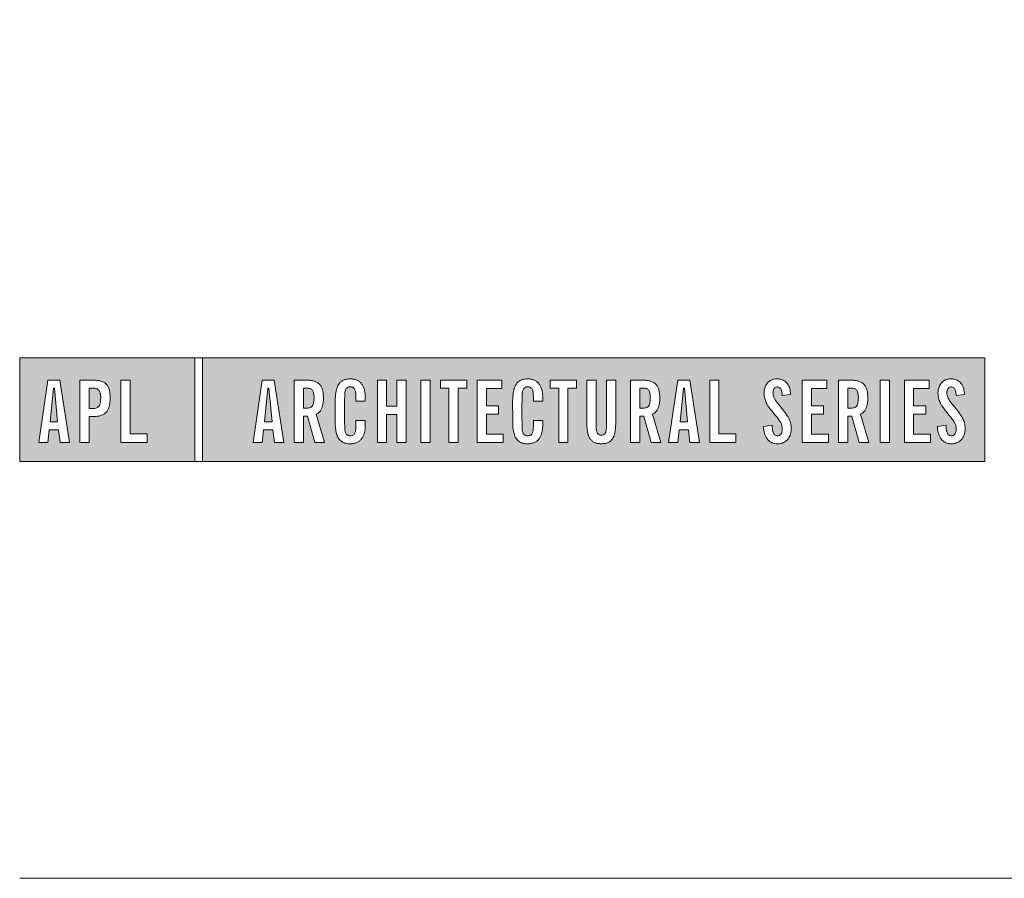
# Model space of a CAD drawing. Units: millimetres. Extents: x 0 to 1863, y -1004 to 568.
# Drawn here: x 1136 to 1193, y 518 to 568 of the extents above; entities that cross this region are included whole.
import ezdxf

# ---------------------------------------------------------------- set-up
doc = ezdxf.new("R2010")
doc.units = ezdxf.units.MM
doc.header["$MEASUREMENT"] = 0
doc.layers.add('APL Joinery', color=2, linetype='Continuous')

# ---------------------------------------------------------------- blocks, each defined once
blk = doc.blocks.new('*U47')
at = {"layer": 'APL Joinery', "lineweight": 5}
h = blk.add_hatch(color=8, dxfattribs=at)
h.paths.add_polyline_path([(-67.713, 33.039), (-81.312, 33.039), (-81.312, 24.995), (-67.713, 24.995)])
h.paths.add_polyline_path([(-72.741, 27.135), (-71.427, 27.135), (-71.427, 26.465), (-73.458, 26.465), (-73.458, 31.312), (-72.741, 31.312)], flags=16)
edge = h.paths.add_edge_path(flags=16)
edge.add_spline(control_points=[(-75.757, 31.312), (-75.691, 31.311), (-75.466, 31.308), (-75.146, 31.279), (-74.826, 31.174), (-74.612, 31.033), (-74.456, 30.835), (-74.358, 30.581), (-74.304, 30.288), (-74.299, 29.996), (-74.294, 29.651), (-74.34, 29.322), (-74.453, 29.014), (-74.597, 28.81), (-74.786, 28.654), (-75.023, 28.55), (-75.258, 28.502), (-75.459, 28.486), (-75.567, 28.483), (-75.616, 28.482)], knot_values=[0, 0, 0, 0, 0.102229, 0.351915, 0.495549, 0.623169, 0.743638, 0.881795, 1.04279, 1.206099, 1.33577, 1.578805, 1.718842, 1.843348, 1.962222, 2.096137, 2.241684, 2.332774, 2.409882, 2.409882, 2.409882, 2.409882], degree=3, periodic=0)
edge.add_line((-75.616, 28.482), (-75.931, 28.482))
edge.add_line((-75.931, 28.482), (-75.931, 26.465))
edge.add_line((-75.931, 26.465), (-76.649, 26.465))
edge.add_line((-76.649, 26.465), (-76.649, 31.312))
edge.add_line((-76.649, 31.312), (-75.757, 31.312))
edge = h.paths.add_edge_path(flags=0)
edge.add_spline(control_points=[(-75.663, 30.695), (-75.634, 30.695), (-75.577, 30.694), (-75.477, 30.683), (-75.364, 30.657), (-75.25, 30.6), (-75.158, 30.514), (-75.102, 30.421), (-75.069, 30.325), (-75.046, 30.227), (-75.031, 30.114), (-75.024, 29.978), (-75.028, 29.819), (-75.04, 29.628), (-75.078, 29.441), (-75.159, 29.279), (-75.277, 29.18), (-75.418, 29.13), (-75.557, 29.108), (-75.652, 29.106), (-75.697, 29.106)], knot_values=[0, 0, 0, 0, 0.045008, 0.089137, 0.156202, 0.225057, 0.2839, 0.35013, 0.391935, 0.441521, 0.506082, 0.569234, 0.653465, 0.75342, 0.867754, 0.94835, 1.029438, 1.101094, 1.178475, 1.248138, 1.248138, 1.248138, 1.248138], degree=3, periodic=0)
edge.add_line((-75.697, 29.106), (-75.931, 29.106))
edge.add_line((-75.931, 29.106), (-75.931, 30.695))
edge.add_line((-75.931, 30.695), (-75.663, 30.695))
h.paths.add_polyline_path([(-77.453, 26.465), (-78.184, 26.465), (-78.304, 27.444), (-79.021, 27.444), (-79.136, 26.465), (-79.839, 26.465), (-79.129, 31.312), (-78.197, 31.312)], flags=16)
h.paths.add_polyline_path([(-78.371, 28.087), (-78.955, 28.087), (-78.694, 30.695), (-78.62, 30.695)], flags=0)
h = blk.add_hatch(color=8, dxfattribs=at)
h.paths.add_polyline_path([(-6.419, 33.039), (-67.122, 33.039), (-67.122, 24.995), (-6.419, 24.995)])
h.paths.add_polyline_path([(-62.489, 31.312), (-61.557, 31.312), (-60.813, 26.465), (-61.544, 26.465), (-61.665, 27.444), (-62.382, 27.444), (-62.496, 26.465), (-63.2, 26.465)], flags=16)
h.paths.add_polyline_path([(-62.054, 30.695), (-61.98, 30.695), (-61.732, 28.087), (-62.315, 28.087)], flags=0)
edge = h.paths.add_edge_path(flags=16)
edge.add_line((-60.009, 31.312), (-59.218, 31.312))
edge.add_spline(control_points=[(-59.218, 31.312), (-59.149, 31.311), (-59.018, 31.31), (-58.786, 31.295), (-58.535, 31.256), (-58.274, 31.17), (-58.061, 31.029), (-57.906, 30.826), (-57.793, 30.536), (-57.748, 30.189), (-57.736, 29.803), (-57.769, 29.418), (-57.873, 29.076), (-58.038, 28.848), (-58.183, 28.73), (-58.269, 28.68), (-58.307, 28.657)], knot_values=[0, 0, 0, 0, 0.10746, 0.203527, 0.361198, 0.502489, 0.627246, 0.753452, 0.893376, 1.107278, 1.294401, 1.494358, 1.706101, 1.841211, 1.926556, 1.995243, 1.995243, 1.995243, 1.995243], degree=3, periodic=0)
edge.add_line((-58.307, 28.657), (-57.669, 26.465))
edge.add_line((-57.669, 26.465), (-58.407, 26.465))
edge.add_line((-58.407, 26.465), (-58.977, 28.503))
edge.add_line((-58.977, 28.503), (-59.292, 28.503))
edge.add_line((-59.292, 28.503), (-59.292, 26.465))
edge.add_line((-59.292, 26.465), (-60.009, 26.465))
edge.add_line((-60.009, 26.465), (-60.009, 31.312))
edge = h.paths.add_edge_path(flags=0)
edge.add_line((-59.292, 30.695), (-59.057, 30.695))
edge.add_spline(control_points=[(-59.057, 30.695), (-59.032, 30.695), (-58.958, 30.693), (-58.845, 30.677), (-58.725, 30.635), (-58.632, 30.565), (-58.563, 30.469), (-58.513, 30.348), (-58.491, 30.227), (-58.474, 30.064), (-58.471, 29.903), (-58.479, 29.737), (-58.496, 29.601), (-58.521, 29.455), (-58.591, 29.313), (-58.693, 29.215), (-58.812, 29.161), (-58.928, 29.137), (-59.032, 29.127), (-59.09, 29.127), (-59.118, 29.126)], knot_values=[0, 0, 0, 0, 0.03946, 0.1153, 0.176876, 0.235357, 0.291615, 0.359517, 0.437772, 0.481558, 0.615379, 0.688448, 0.739851, 0.828387, 0.918696, 0.980119, 1.044862, 1.118299, 1.164041, 1.207881, 1.207881, 1.207881, 1.207881], degree=3, periodic=0)
edge.add_line((-59.118, 29.126), (-59.292, 29.126))
edge.add_line((-59.292, 29.126), (-59.292, 30.695))
edge = h.paths.add_edge_path(flags=16)
edge.add_spline(control_points=[(-54.492, 27.873), (-54.497, 27.699), (-54.507, 27.391), (-54.625, 27.01), (-54.776, 26.749), (-54.949, 26.58), (-55.152, 26.454), (-55.349, 26.398), (-55.522, 26.375), (-55.668, 26.369), (-55.859, 26.374), (-56.062, 26.413), (-56.268, 26.501), (-56.464, 26.651), (-56.651, 26.901), (-56.738, 27.206), (-56.807, 27.557), (-56.825, 27.859), (-56.826, 28.309), (-56.823, 28.959), (-56.84, 29.666), (-56.799, 30.254), (-56.733, 30.625), (-56.61, 30.94), (-56.441, 31.143), (-56.277, 31.269), (-56.077, 31.361), (-55.807, 31.407), (-55.531, 31.408), (-55.273, 31.363), (-55.049, 31.267), (-54.859, 31.121), (-54.711, 30.927), (-54.597, 30.688), (-54.54, 30.461), (-54.509, 30.26), (-54.495, 30.095), (-54.493, 29.979), (-54.492, 29.917)], knot_values=[0, 0, 0, 0, 0.269166, 0.478565, 0.613179, 0.733524, 0.852142, 0.981229, 1.048638, 1.122885, 1.209199, 1.344467, 1.441601, 1.556565, 1.723627, 1.918209, 2.044624, 2.281107, 2.387114, 2.744355, 3.292688, 3.487014, 3.661594, 3.878156, 4.004022, 4.068141, 4.197912, 4.34256, 4.491932, 4.624362, 4.747932, 4.867564, 4.993412, 5.12385, 5.277457, 5.35655, 5.439363, 5.536195, 5.536195, 5.536195, 5.536195], degree=3, periodic=0)
edge.add_line((-54.492, 29.917), (-54.492, 29.676))
edge.add_line((-54.492, 29.676), (-55.223, 29.676))
edge.add_line((-55.223, 29.676), (-55.223, 30.058))
edge.add_spline(control_points=[(-55.223, 30.058), (-55.224, 30.107), (-55.226, 30.213), (-55.239, 30.344), (-55.262, 30.461), (-55.292, 30.555), (-55.344, 30.649), (-55.404, 30.709), (-55.457, 30.745), (-55.519, 30.77), (-55.606, 30.79), (-55.714, 30.789), (-55.817, 30.769), (-55.904, 30.72), (-55.973, 30.649), (-56.024, 30.556), (-56.06, 30.441), (-56.081, 30.323), (-56.091, 30.199), (-56.117, 29.335), (-56.1, 28.491), (-56.094, 27.659), (-56.09, 27.564), (-56.081, 27.416), (-56.043, 27.26), (-55.979, 27.131), (-55.903, 27.055), (-55.815, 27.008), (-55.717, 26.986), (-55.628, 26.986), (-55.542, 26.997), (-55.464, 27.024), (-55.381, 27.082), (-55.317, 27.166), (-55.273, 27.275), (-55.246, 27.389), (-55.231, 27.511), (-55.224, 27.621), (-55.223, 27.69), (-55.223, 27.718)], knot_values=[0, 0, 0, 0, 0.076603, 0.165024, 0.204138, 0.262651, 0.318709, 0.369329, 0.392897, 0.418261, 0.471896, 0.53068, 0.585188, 0.633618, 0.683726, 0.738072, 0.796611, 0.87027, 0.924628, 0.990185, 2.215646, 2.238373, 2.284895, 2.364, 2.468899, 2.53279, 2.585443, 2.632637, 2.686848, 2.740023, 2.770592, 2.822003, 2.865445, 2.92639, 2.983776, 3.047003, 3.109455, 3.174625, 3.217837, 3.217837, 3.217837, 3.217837], degree=3, periodic=0)
edge.add_line((-55.223, 27.718), (-55.223, 28.181))
edge.add_line((-55.223, 28.181), (-54.492, 28.181))
edge.add_line((-54.492, 28.181), (-54.492, 27.873))
h.paths.add_polyline_path([(-53.56, 31.312), (-52.843, 31.312), (-52.843, 29.3), (-52.052, 29.3), (-52.052, 31.312), (-51.334, 31.312), (-51.334, 26.465), (-52.052, 26.465), (-52.052, 28.643), (-52.843, 28.643), (-52.843, 26.465), (-53.56, 26.465)], flags=16)
h.paths.add_polyline_path([(-50.181, 31.312), (-49.465, 31.312), (-49.465, 26.465), (-50.181, 26.465)], flags=16)
h.paths.add_polyline_path([(-48.667, 30.695), (-48.667, 31.312), (-46.622, 31.312), (-46.622, 30.695), (-47.286, 30.695), (-47.286, 26.465), (-48.003, 26.465), (-48.003, 30.695)], flags=16)
h.paths.add_polyline_path([(-45.818, 31.312), (-43.901, 31.312), (-43.901, 30.661), (-45.101, 30.661), (-45.101, 29.32), (-44.162, 29.32), (-44.162, 28.657), (-45.101, 28.657), (-45.101, 27.115), (-43.787, 27.115), (-43.787, 26.465), (-45.818, 26.465)], flags=16)
edge = h.paths.add_edge_path(flags=16)
edge.add_spline(control_points=[(-40.723, 27.873), (-40.728, 27.699), (-40.738, 27.391), (-40.856, 27.01), (-41.007, 26.749), (-41.18, 26.58), (-41.383, 26.454), (-41.58, 26.398), (-41.753, 26.375), (-41.899, 26.369), (-42.09, 26.374), (-42.293, 26.413), (-42.499, 26.501), (-42.695, 26.651), (-42.882, 26.901), (-42.969, 27.206), (-43.038, 27.557), (-43.056, 27.859), (-43.057, 28.309), (-43.054, 28.959), (-43.071, 29.666), (-43.03, 30.254), (-42.964, 30.625), (-42.841, 30.94), (-42.672, 31.143), (-42.508, 31.269), (-42.308, 31.361), (-42.038, 31.407), (-41.762, 31.408), (-41.504, 31.363), (-41.28, 31.267), (-41.09, 31.121), (-40.942, 30.927), (-40.828, 30.688), (-40.771, 30.461), (-40.74, 30.26), (-40.726, 30.095), (-40.724, 29.979), (-40.723, 29.917)], knot_values=[0, 0, 0, 0, 0.269166, 0.478565, 0.613179, 0.733524, 0.852142, 0.981229, 1.048638, 1.122885, 1.209199, 1.344467, 1.441601, 1.556565, 1.723627, 1.918209, 2.044624, 2.281107, 2.387114, 2.744355, 3.292688, 3.487014, 3.661594, 3.878156, 4.004022, 4.068141, 4.197912, 4.34256, 4.491932, 4.624362, 4.747932, 4.867564, 4.993412, 5.12385, 5.277457, 5.35655, 5.439363, 5.536195, 5.536195, 5.536195, 5.536195], degree=3, periodic=0)
edge.add_line((-40.723, 29.917), (-40.723, 29.676))
edge.add_line((-40.723, 29.676), (-41.454, 29.676))
edge.add_line((-41.454, 29.676), (-41.454, 30.058))
edge.add_spline(control_points=[(-41.454, 30.058), (-41.455, 30.107), (-41.457, 30.213), (-41.47, 30.344), (-41.493, 30.461), (-41.523, 30.555), (-41.575, 30.649), (-41.635, 30.709), (-41.688, 30.745), (-41.75, 30.77), (-41.837, 30.79), (-41.945, 30.789), (-42.048, 30.769), (-42.135, 30.72), (-42.204, 30.649), (-42.255, 30.556), (-42.291, 30.441), (-42.312, 30.323), (-42.322, 30.199), (-42.348, 29.335), (-42.331, 28.491), (-42.325, 27.659), (-42.321, 27.564), (-42.312, 27.416), (-42.274, 27.26), (-42.21, 27.131), (-42.134, 27.055), (-42.046, 27.008), (-41.948, 26.986), (-41.859, 26.986), (-41.773, 26.997), (-41.695, 27.024), (-41.612, 27.082), (-41.548, 27.166), (-41.504, 27.275), (-41.477, 27.389), (-41.462, 27.511), (-41.455, 27.621), (-41.454, 27.69), (-41.454, 27.718)], knot_values=[0, 0, 0, 0, 0.076603, 0.165024, 0.204138, 0.262651, 0.318709, 0.369329, 0.392897, 0.418261, 0.471896, 0.53068, 0.585188, 0.633618, 0.683726, 0.738072, 0.796611, 0.87027, 0.924628, 0.990185, 2.215646, 2.238373, 2.284895, 2.364, 2.468899, 2.53279, 2.585443, 2.632637, 2.686848, 2.740023, 2.770592, 2.822003, 2.865445, 2.92639, 2.983776, 3.047003, 3.109455, 3.174625, 3.217837, 3.217837, 3.217837, 3.217837], degree=3, periodic=0)
edge.add_line((-41.454, 27.718), (-41.454, 28.181))
edge.add_line((-41.454, 28.181), (-40.723, 28.181))
edge.add_line((-40.723, 28.181), (-40.723, 27.873))
h.paths.add_polyline_path([(-40.146, 30.695), (-40.146, 31.312), (-38.102, 31.312), (-38.102, 30.695), (-38.766, 30.695), (-38.766, 26.465), (-39.483, 26.465), (-39.483, 30.695)], flags=16)
edge = h.paths.add_edge_path(flags=16)
edge.add_line((-37.298, 31.312), (-36.581, 31.312))
edge.add_line((-36.581, 31.312), (-36.581, 27.786))
edge.add_spline(control_points=[(-36.581, 27.786), (-36.58, 27.752), (-36.579, 27.667), (-36.571, 27.533), (-36.553, 27.394), (-36.518, 27.277), (-36.473, 27.181), (-36.398, 27.097), (-36.293, 27.047), (-36.178, 27.039), (-36.078, 27.047), (-35.985, 27.082), (-35.9, 27.156), (-35.84, 27.264), (-35.799, 27.419), (-35.779, 27.592), (-35.777, 27.724), (-35.776, 27.786)], knot_values=[0, 0, 0, 0, 0.052362, 0.132726, 0.208874, 0.269504, 0.32214, 0.372254, 0.442801, 0.496611, 0.549864, 0.598711, 0.647096, 0.722767, 0.786835, 0.896405, 0.992587, 0.992587, 0.992587, 0.992587], degree=3, periodic=0)
edge.add_line((-35.776, 27.786), (-35.776, 31.312))
edge.add_line((-35.776, 31.312), (-35.065, 31.312))
edge.add_line((-35.065, 31.312), (-35.065, 27.98))
edge.add_spline(control_points=[(-35.065, 27.98), (-35.066, 27.857), (-35.069, 27.569), (-35.125, 27.154), (-35.273, 26.765), (-35.509, 26.53), (-35.773, 26.418), (-36.04, 26.376), (-36.321, 26.374), (-36.587, 26.42), (-36.812, 26.513), (-36.991, 26.666), (-37.127, 26.869), (-37.217, 27.13), (-37.272, 27.405), (-37.295, 27.695), (-37.297, 27.88), (-37.298, 27.98)], knot_values=[0, 0, 0, 0, 0.191651, 0.4482, 0.648993, 0.827702, 0.948389, 1.090114, 1.246191, 1.384133, 1.507829, 1.620322, 1.745099, 1.883298, 2.047303, 2.18035, 2.335662, 2.335662, 2.335662, 2.335662], degree=3, periodic=0)
edge.add_line((-37.298, 27.98), (-37.298, 31.312))
edge = h.paths.add_edge_path(flags=16)
edge.add_line((-33.912, 31.312), (-33.121, 31.312))
edge.add_spline(control_points=[(-33.121, 31.312), (-33.052, 31.311), (-32.921, 31.31), (-32.689, 31.295), (-32.438, 31.256), (-32.177, 31.17), (-31.964, 31.029), (-31.809, 30.826), (-31.696, 30.536), (-31.651, 30.189), (-31.639, 29.803), (-31.672, 29.418), (-31.776, 29.076), (-31.942, 28.848), (-32.086, 28.73), (-32.172, 28.68), (-32.21, 28.657)], knot_values=[0, 0, 0, 0, 0.10746, 0.203527, 0.361198, 0.502489, 0.627246, 0.753452, 0.893376, 1.107278, 1.294401, 1.494358, 1.706101, 1.841211, 1.926556, 1.995243, 1.995243, 1.995243, 1.995243], degree=3, periodic=0)
edge.add_line((-32.21, 28.657), (-31.573, 26.465))
edge.add_line((-31.573, 26.465), (-32.31, 26.465))
edge.add_line((-32.31, 26.465), (-32.88, 28.503))
edge.add_line((-32.88, 28.503), (-33.195, 28.503))
edge.add_line((-33.195, 28.503), (-33.195, 26.465))
edge.add_line((-33.195, 26.465), (-33.912, 26.465))
edge.add_line((-33.912, 26.465), (-33.912, 31.312))
edge = h.paths.add_edge_path(flags=0)
edge.add_line((-33.195, 30.695), (-32.96, 30.695))
edge.add_spline(control_points=[(-32.96, 30.695), (-32.935, 30.695), (-32.861, 30.693), (-32.748, 30.677), (-32.628, 30.635), (-32.536, 30.565), (-32.466, 30.469), (-32.416, 30.348), (-32.394, 30.227), (-32.377, 30.064), (-32.374, 29.903), (-32.382, 29.737), (-32.399, 29.601), (-32.424, 29.455), (-32.494, 29.313), (-32.596, 29.215), (-32.715, 29.161), (-32.831, 29.137), (-32.935, 29.127), (-32.993, 29.127), (-33.021, 29.126)], knot_values=[0, 0, 0, 0, 0.03946, 0.1153, 0.176876, 0.235357, 0.291615, 0.359517, 0.437772, 0.481558, 0.615379, 0.688448, 0.739851, 0.828387, 0.918696, 0.980119, 1.044862, 1.118299, 1.164041, 1.207881, 1.207881, 1.207881, 1.207881], degree=3, periodic=0)
edge.add_line((-33.021, 29.126), (-33.195, 29.126))
edge.add_line((-33.195, 29.126), (-33.195, 30.695))
h.paths.add_polyline_path([(-30.956, 26.465), (-30.246, 31.312), (-29.314, 31.312), (-28.57, 26.465), (-29.3, 26.465), (-29.421, 27.444), (-30.138, 27.444), (-30.252, 26.465)], flags=16)
h.paths.add_polyline_path([(-30.072, 28.087), (-29.811, 30.695), (-29.737, 30.695), (-29.488, 28.087)], flags=0)
h.paths.add_polyline_path([(-27.765, 31.312), (-27.048, 31.312), (-27.048, 27.135), (-25.734, 27.135), (-25.734, 26.465), (-27.765, 26.465)], flags=16)
edge = h.paths.add_edge_path(flags=16)
edge.add_spline(control_points=[(-22.919, 27.825), (-22.919, 27.762), (-22.918, 27.623), (-22.896, 27.428), (-22.853, 27.263), (-22.797, 27.15), (-22.734, 27.071), (-22.652, 27.017), (-22.56, 26.993), (-22.458, 26.994), (-22.34, 27.022), (-22.203, 27.143), (-22.12, 27.419), (-22.137, 27.715), (-22.235, 27.977), (-22.416, 28.287), (-22.735, 28.652), (-23.062, 29.049), (-23.313, 29.395), (-23.452, 29.718), (-23.56, 30.1), (-23.553, 30.481), (-23.455, 30.838), (-23.314, 31.068), (-23.152, 31.227), (-22.978, 31.33), (-22.723, 31.413), (-22.433, 31.421), (-22.11, 31.35), (-21.82, 31.168), (-21.596, 30.841), (-21.515, 30.499), (-21.497, 30.276), (-21.49, 30.198)], knot_values=[0, 0, 0, 0, 0.099086, 0.216323, 0.304814, 0.362335, 0.410813, 0.461115, 0.511737, 0.557075, 0.618896, 0.69715, 0.82861, 1.05112, 1.146249, 1.262755, 1.607206, 1.898059, 2.06435, 2.270482, 2.441229, 2.679309, 2.852849, 3.012479, 3.092323, 3.203928, 3.324186, 3.506362, 3.648466, 3.834572, 4.023497, 4.250152, 4.372074, 4.372074, 4.372074, 4.372074], degree=3, periodic=0)
edge.add_line((-21.49, 30.198), (-22.141, 30.118))
edge.add_spline(control_points=[(-22.141, 30.118), (-22.145, 30.175), (-22.154, 30.313), (-22.191, 30.519), (-22.29, 30.703), (-22.43, 30.774), (-22.552, 30.785), (-22.66, 30.766), (-22.757, 30.684), (-22.832, 30.568), (-22.858, 30.407), (-22.86, 30.177), (-22.774, 29.913), (-22.562, 29.577), (-22.241, 29.204), (-21.91, 28.78), (-21.632, 28.377), (-21.48, 27.98), (-21.425, 27.599), (-21.461, 27.272), (-21.54, 26.971), (-21.697, 26.717), (-21.939, 26.514), (-22.163, 26.411), (-22.402, 26.371), (-22.653, 26.369), (-22.942, 26.434), (-23.208, 26.618), (-23.383, 26.852), (-23.502, 27.124), (-23.568, 27.377), (-23.592, 27.588), (-23.6, 27.692), (-23.603, 27.725)], knot_values=[0, 0, 0, 0, 0.088719, 0.215206, 0.325538, 0.397397, 0.449048, 0.515265, 0.560785, 0.642951, 0.72469, 0.810073, 1.000591, 1.145011, 1.427189, 1.765178, 1.982682, 2.1866, 2.420764, 2.574344, 2.696571, 2.902331, 3.026429, 3.184681, 3.278214, 3.403169, 3.573062, 3.729509, 3.89583, 4.022764, 4.189486, 4.300477, 4.352252, 4.352252, 4.352252, 4.352252], degree=3, periodic=0)
edge.add_line((-23.603, 27.725), (-22.919, 27.825))
h.paths.add_polyline_path([(-20.586, 31.312), (-18.669, 31.312), (-18.669, 30.661), (-19.868, 30.661), (-19.868, 29.32), (-18.93, 29.32), (-18.93, 28.657), (-19.868, 28.657), (-19.868, 27.115), (-18.555, 27.115), (-18.555, 26.465), (-20.586, 26.465)], flags=16)
edge = h.paths.add_edge_path(flags=16)
edge.add_line((-17.771, 31.312), (-16.979, 31.312))
edge.add_spline(control_points=[(-16.979, 31.312), (-16.91, 31.311), (-16.779, 31.31), (-16.548, 31.295), (-16.296, 31.256), (-16.036, 31.17), (-15.823, 31.029), (-15.667, 30.826), (-15.555, 30.536), (-15.51, 30.189), (-15.498, 29.803), (-15.53, 29.418), (-15.634, 29.076), (-15.8, 28.848), (-15.945, 28.73), (-16.03, 28.68), (-16.068, 28.657)], knot_values=[0, 0, 0, 0, 0.10746, 0.203527, 0.361198, 0.502489, 0.627246, 0.753452, 0.893376, 1.107278, 1.294401, 1.494358, 1.706101, 1.841211, 1.926556, 1.995243, 1.995243, 1.995243, 1.995243], degree=3, periodic=0)
edge.add_line((-16.068, 28.657), (-15.431, 26.465))
edge.add_line((-15.431, 26.465), (-16.169, 26.465))
edge.add_line((-16.169, 26.465), (-16.739, 28.503))
edge.add_line((-16.739, 28.503), (-17.053, 28.503))
edge.add_line((-17.053, 28.503), (-17.053, 26.465))
edge.add_line((-17.053, 26.465), (-17.771, 26.465))
edge.add_line((-17.771, 26.465), (-17.771, 31.312))
edge = h.paths.add_edge_path(flags=0)
edge.add_line((-17.053, 30.695), (-16.819, 30.695))
edge.add_spline(control_points=[(-16.819, 30.695), (-16.793, 30.695), (-16.719, 30.693), (-16.606, 30.677), (-16.486, 30.635), (-16.394, 30.565), (-16.324, 30.469), (-16.275, 30.348), (-16.252, 30.227), (-16.235, 30.064), (-16.233, 29.903), (-16.24, 29.737), (-16.258, 29.601), (-16.282, 29.455), (-16.352, 29.313), (-16.455, 29.215), (-16.573, 29.161), (-16.689, 29.137), (-16.794, 29.127), (-16.851, 29.127), (-16.879, 29.126)], knot_values=[0, 0, 0, 0, 0.03946, 0.1153, 0.176876, 0.235357, 0.291615, 0.359517, 0.437772, 0.481558, 0.615379, 0.688448, 0.739851, 0.828387, 0.918696, 0.980119, 1.044862, 1.118299, 1.164041, 1.207881, 1.207881, 1.207881, 1.207881], degree=3, periodic=0)
edge.add_line((-16.879, 29.126), (-17.053, 29.126))
edge.add_line((-17.053, 29.126), (-17.053, 30.695))
h.paths.add_polyline_path([(-14.533, 31.312), (-13.816, 31.312), (-13.816, 26.465), (-14.533, 26.465)], flags=16)
h.paths.add_polyline_path([(-12.663, 31.312), (-10.745, 31.312), (-10.745, 30.661), (-11.945, 30.661), (-11.945, 29.32), (-11.007, 29.32), (-11.007, 28.657), (-11.945, 28.657), (-11.945, 27.115), (-10.632, 27.115), (-10.632, 26.465), (-12.663, 26.465)], flags=16)
edge = h.paths.add_edge_path(flags=16)
edge.add_spline(control_points=[(-9.425, 27.825), (-9.425, 27.762), (-9.424, 27.623), (-9.402, 27.428), (-9.359, 27.263), (-9.303, 27.15), (-9.24, 27.071), (-9.158, 27.017), (-9.066, 26.993), (-8.964, 26.994), (-8.846, 27.022), (-8.708, 27.143), (-8.626, 27.419), (-8.643, 27.715), (-8.741, 27.977), (-8.922, 28.287), (-9.241, 28.652), (-9.568, 29.049), (-9.819, 29.395), (-9.958, 29.718), (-10.066, 30.1), (-10.059, 30.481), (-9.961, 30.838), (-9.82, 31.068), (-9.658, 31.227), (-9.484, 31.33), (-9.229, 31.413), (-8.939, 31.421), (-8.616, 31.35), (-8.326, 31.168), (-8.102, 30.841), (-8.021, 30.499), (-8.003, 30.276), (-7.996, 30.198)], knot_values=[0, 0, 0, 0, 0.099086, 0.216323, 0.304814, 0.362335, 0.410813, 0.461115, 0.511737, 0.557075, 0.618896, 0.69715, 0.82861, 1.05112, 1.146249, 1.262755, 1.607206, 1.898059, 2.06435, 2.270482, 2.441229, 2.679309, 2.852849, 3.012479, 3.092323, 3.203928, 3.324186, 3.506362, 3.648466, 3.834572, 4.023497, 4.250152, 4.372074, 4.372074, 4.372074, 4.372074], degree=3, periodic=0)
edge.add_line((-7.996, 30.198), (-8.647, 30.118))
edge.add_spline(control_points=[(-8.647, 30.118), (-8.651, 30.175), (-8.66, 30.313), (-8.697, 30.519), (-8.796, 30.703), (-8.936, 30.774), (-9.058, 30.785), (-9.166, 30.766), (-9.263, 30.684), (-9.337, 30.568), (-9.364, 30.407), (-9.365, 30.177), (-9.28, 29.913), (-9.068, 29.577), (-8.747, 29.204), (-8.416, 28.78), (-8.137, 28.377), (-7.986, 27.98), (-7.931, 27.599), (-7.967, 27.272), (-8.045, 26.971), (-8.203, 26.717), (-8.445, 26.514), (-8.669, 26.411), (-8.908, 26.371), (-9.159, 26.369), (-9.447, 26.434), (-9.713, 26.618), (-9.889, 26.852), (-10.008, 27.124), (-10.074, 27.377), (-10.098, 27.588), (-10.106, 27.692), (-10.109, 27.725)], knot_values=[0, 0, 0, 0, 0.088719, 0.215206, 0.325538, 0.397397, 0.449048, 0.515265, 0.560785, 0.642951, 0.72469, 0.810073, 1.000591, 1.145011, 1.427189, 1.765178, 1.982682, 2.1866, 2.420764, 2.574344, 2.696571, 2.902331, 3.026429, 3.184681, 3.278214, 3.403169, 3.573062, 3.729509, 3.89583, 4.022764, 4.189486, 4.300477, 4.352252, 4.352252, 4.352252, 4.352252], degree=3, periodic=0)
edge.add_line((-10.109, 27.725), (-9.425, 27.825))
h = blk.add_hatch(color=8, dxfattribs=at)
h.paths.add_polyline_path([(-78.62, 30.695), (-78.694, 30.695), (-78.955, 28.087), (-78.371, 28.087)])
edge = h.paths.add_edge_path()
edge.add_spline(control_points=[(-75.697, 29.106), (-75.652, 29.106), (-75.557, 29.108), (-75.418, 29.13), (-75.277, 29.18), (-75.159, 29.279), (-75.078, 29.441), (-75.04, 29.628), (-75.028, 29.819), (-75.024, 29.978), (-75.031, 30.114), (-75.046, 30.227), (-75.069, 30.325), (-75.102, 30.421), (-75.158, 30.514), (-75.25, 30.6), (-75.364, 30.657), (-75.477, 30.683), (-75.577, 30.694), (-75.634, 30.695), (-75.663, 30.695)], knot_values=[0, 0, 0, 0, 0.069663, 0.147044, 0.2187, 0.299788, 0.380384, 0.494718, 0.594673, 0.678904, 0.742056, 0.806617, 0.856203, 0.898008, 0.964238, 1.023081, 1.091936, 1.159001, 1.20313, 1.248138, 1.248138, 1.248138, 1.248138], degree=3, periodic=0)
edge.add_line((-75.663, 30.695), (-75.931, 30.695))
edge.add_line((-75.931, 30.695), (-75.931, 29.106))
edge.add_line((-75.931, 29.106), (-75.697, 29.106))
h.paths.add_polyline_path([(-61.98, 30.695), (-62.054, 30.695), (-62.315, 28.087), (-61.732, 28.087)])
edge = h.paths.add_edge_path()
edge.add_spline(control_points=[(-59.118, 29.126), (-59.09, 29.127), (-59.032, 29.127), (-58.928, 29.137), (-58.812, 29.161), (-58.693, 29.215), (-58.591, 29.313), (-58.521, 29.455), (-58.496, 29.601), (-58.479, 29.737), (-58.471, 29.903), (-58.474, 30.064), (-58.491, 30.227), (-58.513, 30.348), (-58.563, 30.469), (-58.632, 30.565), (-58.725, 30.635), (-58.845, 30.677), (-58.958, 30.693), (-59.032, 30.695), (-59.057, 30.695)], knot_values=[0, 0, 0, 0, 0.04384, 0.089582, 0.16302, 0.227763, 0.289185, 0.379494, 0.46803, 0.519433, 0.592503, 0.726323, 0.770109, 0.848364, 0.916266, 0.972524, 1.031005, 1.092581, 1.168422, 1.207881, 1.207881, 1.207881, 1.207881], degree=3, periodic=0)
edge.add_line((-59.057, 30.695), (-59.292, 30.695))
edge.add_line((-59.292, 30.695), (-59.292, 29.126))
edge.add_line((-59.292, 29.126), (-59.118, 29.126))
edge = h.paths.add_edge_path()
edge.add_spline(control_points=[(-33.021, 29.126), (-32.993, 29.127), (-32.935, 29.127), (-32.831, 29.137), (-32.715, 29.161), (-32.596, 29.215), (-32.494, 29.313), (-32.424, 29.455), (-32.399, 29.601), (-32.382, 29.737), (-32.374, 29.903), (-32.377, 30.064), (-32.394, 30.227), (-32.416, 30.348), (-32.466, 30.469), (-32.536, 30.565), (-32.628, 30.635), (-32.748, 30.677), (-32.861, 30.693), (-32.935, 30.695), (-32.96, 30.695)], knot_values=[0, 0, 0, 0, 0.04384, 0.089582, 0.16302, 0.227763, 0.289185, 0.379494, 0.46803, 0.519433, 0.592503, 0.726323, 0.770109, 0.848364, 0.916266, 0.972524, 1.031005, 1.092581, 1.168422, 1.207881, 1.207881, 1.207881, 1.207881], degree=3, periodic=0)
edge.add_line((-32.96, 30.695), (-33.195, 30.695))
edge.add_line((-33.195, 30.695), (-33.195, 29.126))
edge.add_line((-33.195, 29.126), (-33.021, 29.126))
h.paths.add_polyline_path([(-29.737, 30.695), (-29.811, 30.695), (-30.072, 28.087), (-29.488, 28.087)])
edge = h.paths.add_edge_path()
edge.add_spline(control_points=[(-16.879, 29.126), (-16.851, 29.127), (-16.794, 29.127), (-16.689, 29.137), (-16.573, 29.161), (-16.455, 29.215), (-16.352, 29.313), (-16.282, 29.455), (-16.258, 29.601), (-16.24, 29.737), (-16.233, 29.903), (-16.235, 30.064), (-16.252, 30.227), (-16.275, 30.348), (-16.324, 30.469), (-16.394, 30.565), (-16.486, 30.635), (-16.606, 30.677), (-16.719, 30.693), (-16.793, 30.695), (-16.819, 30.695)], knot_values=[0, 0, 0, 0, 0.04384, 0.089582, 0.16302, 0.227763, 0.289185, 0.379494, 0.46803, 0.519433, 0.592503, 0.726323, 0.770109, 0.848364, 0.916266, 0.972524, 1.031005, 1.092581, 1.168422, 1.207881, 1.207881, 1.207881, 1.207881], degree=3, periodic=0)
edge.add_line((-16.819, 30.695), (-17.053, 30.695))
edge.add_line((-17.053, 30.695), (-17.053, 29.126))
edge.add_line((-17.053, 29.126), (-16.879, 29.126))
at = {"layer": 'APL Joinery', "color": 8, "lineweight": 5}
for p, q in [((-81.312, 33.039), (-81.312, 24.995)), ((-6.419, 33.039), (-81.312, 33.039)), ((-67.713, 33.039), (-67.122, 33.039)), ((-67.713, 24.995), (-67.713, 33.039)), ((-67.122, 33.039), (-67.122, 24.995)), ((-6.419, 24.995), (-6.419, 33.039)), ((-78.955, 28.087), (-78.694, 30.695)), ((-78.694, 30.695), (-78.62, 30.695)), ((-78.62, 30.695), (-78.371, 28.087)), ((-76.649, 26.465), (-76.649, 31.312)), ((-76.649, 31.312), (-75.757, 31.312)), ((-75.409, 31.299), (-75.409, 31.299)), ((-75.409, 31.299), (-75.409, 31.299)), ((-36.581, 31.312), (-37.298, 31.312)), ((-37.298, 31.312), (-37.298, 27.98)), ((-36.581, 27.786), (-36.581, 31.312)), ((-35.776, 27.786), (-35.776, 31.312)), ((-35.776, 31.312), (-35.065, 31.312)), ((-35.065, 31.312), (-35.065, 27.98)), ((-75.931, 28.482), (-75.931, 26.465)), ((-75.616, 28.482), (-75.931, 28.482)), ((-75.616, 28.482), (-75.616, 28.482)), ((-78.371, 28.087), (-78.955, 28.087)), ((-75.931, 26.465), (-76.649, 26.465)), ((-81.312, 24.995), (-6.419, 24.995)), ((-67.122, 24.995), (-67.713, 24.995))]:
    blk.add_line(p, q, dxfattribs=at)
for points in [[(-81.312, 24.995), (-81.312, 33.039)], [(-6.419, 33.039), (-6.419, 24.995)], [(-75.931, 29.106), (-75.931, 30.695)], [(-75.931, 30.695), (-75.663, 30.695)], [(-60.009, 26.465), (-60.009, 31.312)], [(-60.009, 31.312), (-59.218, 31.312)], [(-59.292, 29.126), (-59.292, 30.695)], [(-59.292, 30.695), (-59.057, 30.695)], [(-33.912, 26.465), (-33.912, 31.312)], [(-33.912, 31.312), (-33.121, 31.312)], [(-33.195, 29.126), (-33.195, 30.695)], [(-33.195, 30.695), (-32.96, 30.695)], [(-17.771, 26.465), (-17.771, 31.312)], [(-17.771, 31.312), (-16.979, 31.312)], [(-17.053, 29.126), (-17.053, 30.695)], [(-17.053, 30.695), (-16.819, 30.695)], [(-55.223, 29.676), (-55.223, 30.058)], [(-54.492, 29.917), (-54.492, 29.676)], [(-41.454, 29.676), (-41.454, 30.058)], [(-40.723, 29.917), (-40.723, 29.676)], [(-21.49, 30.198), (-22.141, 30.118)], [(-7.996, 30.198), (-8.647, 30.118)], [(-75.697, 29.106), (-75.931, 29.106)], [(-59.118, 29.126), (-59.292, 29.126)], [(-54.492, 29.676), (-55.223, 29.676)], [(-40.723, 29.676), (-41.454, 29.676)], [(-33.021, 29.126), (-33.195, 29.126)], [(-16.879, 29.126), (-17.053, 29.126)], [(-59.292, 28.503), (-59.292, 26.465)], [(-59.292, 28.503), (-58.977, 28.503)], [(-58.977, 28.503), (-58.407, 26.465)], [(-57.669, 26.465), (-58.307, 28.657)], [(-33.195, 28.503), (-33.195, 26.465)], [(-33.195, 28.503), (-32.88, 28.503)], [(-32.88, 28.503), (-32.31, 26.465)], [(-31.573, 26.465), (-32.21, 28.657)], [(-17.053, 28.503), (-17.053, 26.465)], [(-17.053, 28.503), (-16.739, 28.503)], [(-16.739, 28.503), (-16.169, 26.465)], [(-15.431, 26.465), (-16.068, 28.657)], [(-54.492, 28.181), (-55.223, 28.181)], [(-55.223, 28.181), (-55.223, 27.718)], [(-54.492, 27.873), (-54.492, 28.181)], [(-40.723, 28.181), (-41.454, 28.181)], [(-41.454, 28.181), (-41.454, 27.718)], [(-40.723, 27.873), (-40.723, 28.181)], [(-22.919, 27.825), (-23.603, 27.725)], [(-9.425, 27.825), (-10.109, 27.725)], [(-59.292, 26.465), (-60.009, 26.465)], [(-58.407, 26.465), (-57.669, 26.465)], [(-33.195, 26.465), (-33.912, 26.465)], [(-32.31, 26.465), (-31.573, 26.465)], [(-17.053, 26.465), (-17.771, 26.465)], [(-16.169, 26.465), (-15.431, 26.465)]]:
    blk.add_lwpolyline(points, dxfattribs=at)
for points in [[(-78.184, 26.465), (-78.304, 27.444), (-79.021, 27.444), (-79.136, 26.465), (-79.839, 26.465), (-79.129, 31.312), (-78.197, 31.312), (-77.453, 26.465)], [(-73.458, 26.465), (-71.427, 26.465), (-71.427, 27.135), (-72.741, 27.135), (-72.741, 31.312), (-73.458, 31.312)], [(-61.544, 26.465), (-61.665, 27.444), (-62.382, 27.444), (-62.496, 26.465), (-63.2, 26.465), (-62.489, 31.312), (-61.557, 31.312), (-60.813, 26.465)], [(-62.315, 28.087), (-62.054, 30.695), (-61.98, 30.695), (-61.732, 28.087)], [(-53.56, 26.465), (-53.56, 31.312), (-52.843, 31.312), (-52.843, 29.3), (-52.052, 29.3), (-52.052, 31.312), (-51.334, 31.312), (-51.334, 26.465), (-52.052, 26.465), (-52.052, 28.643), (-52.843, 28.643), (-52.843, 26.465)], [(-50.181, 31.312), (-49.465, 31.312), (-49.465, 26.465), (-50.181, 26.465)], [(-48.003, 30.695), (-48.667, 30.695), (-48.667, 31.312), (-46.622, 31.312), (-46.622, 30.695), (-47.286, 30.695), (-47.286, 26.465), (-48.003, 26.465)], [(-45.818, 31.312), (-45.818, 26.465), (-43.787, 26.465), (-43.787, 27.115), (-45.101, 27.115), (-45.101, 28.657), (-44.162, 28.657), (-44.162, 29.32), (-45.101, 29.32), (-45.101, 30.661), (-43.901, 30.661), (-43.901, 31.312)], [(-39.483, 30.695), (-40.146, 30.695), (-40.146, 31.312), (-38.102, 31.312), (-38.102, 30.695), (-38.766, 30.695), (-38.766, 26.465), (-39.483, 26.465)], [(-29.3, 26.465), (-29.421, 27.444), (-30.138, 27.444), (-30.252, 26.465), (-30.956, 26.465), (-30.246, 31.312), (-29.314, 31.312), (-28.57, 26.465)], [(-30.072, 28.087), (-29.811, 30.695), (-29.737, 30.695), (-29.488, 28.087)], [(-27.765, 26.465), (-25.734, 26.465), (-25.734, 27.135), (-27.048, 27.135), (-27.048, 31.312), (-27.765, 31.312)], [(-20.586, 31.312), (-20.586, 26.465), (-18.555, 26.465), (-18.555, 27.115), (-19.868, 27.115), (-19.868, 28.657), (-18.93, 28.657), (-18.93, 29.32), (-19.868, 29.32), (-19.868, 30.661), (-18.669, 30.661), (-18.669, 31.312)], [(-14.533, 31.312), (-13.816, 31.312), (-13.816, 26.465), (-14.533, 26.465)], [(-12.663, 31.312), (-12.663, 26.465), (-10.632, 26.465), (-10.632, 27.115), (-11.945, 27.115), (-11.945, 28.657), (-11.007, 28.657), (-11.007, 29.32), (-11.945, 29.32), (-11.945, 30.661), (-10.745, 30.661), (-10.745, 31.312)]]:
    blk.add_lwpolyline(points, close=True, dxfattribs=at)
for points in [[(-54.492, 29.917), (-54.497, 30.103), (-54.511, 30.262), (-54.534, 30.413), (-54.611, 30.699), (-54.72, 30.926), (-54.869, 31.117), (-55.052, 31.257), (-55.27, 31.352), (-55.521, 31.399), (-55.809, 31.399), (-56.083, 31.347), (-56.309, 31.24), (-56.407, 31.165), (-56.564, 30.98), (-56.728, 30.597), (-56.791, 30.266), (-56.821, 29.893), (-56.826, 28.836), (-56.825, 28.147), (-56.824, 27.943), (-56.79, 27.489), (-56.744, 27.249), (-56.623, 26.894), (-56.431, 26.636), (-56.254, 26.503), (-56.082, 26.428), (-55.827, 26.377), (-55.661, 26.371), (-55.518, 26.377), (-55.389, 26.395), (-55.151, 26.467), (-54.955, 26.586), (-54.791, 26.749), (-54.656, 26.971), (-54.534, 27.356), (-54.492, 27.873)], [(-40.723, 29.917), (-40.728, 30.103), (-40.742, 30.262), (-40.765, 30.413), (-40.842, 30.699), (-40.951, 30.926), (-41.1, 31.117), (-41.283, 31.257), (-41.501, 31.352), (-41.752, 31.399), (-42.04, 31.399), (-42.314, 31.347), (-42.54, 31.24), (-42.638, 31.165), (-42.795, 30.98), (-42.959, 30.597), (-43.022, 30.266), (-43.052, 29.893), (-43.057, 28.836), (-43.056, 28.147), (-43.055, 27.943), (-43.021, 27.489), (-42.975, 27.249), (-42.854, 26.894), (-42.662, 26.636), (-42.485, 26.503), (-42.313, 26.428), (-42.058, 26.377), (-41.892, 26.371), (-41.749, 26.377), (-41.62, 26.395), (-41.382, 26.467), (-41.186, 26.586), (-41.022, 26.749), (-40.887, 26.971), (-40.765, 27.356), (-40.723, 27.873)], [(-21.49, 30.198), (-21.514, 30.432), (-21.629, 30.854), (-21.839, 31.151), (-22.142, 31.343), (-22.409, 31.406), (-22.76, 31.392), (-22.98, 31.32), (-23.164, 31.208), (-23.274, 31.101), (-23.438, 30.841), (-23.531, 30.519), (-23.535, 30.06), (-23.452, 29.742), (-23.289, 29.38), (-23.108, 29.116), (-22.755, 28.68), (-22.345, 28.158), (-22.234, 27.962), (-22.171, 27.79), (-22.148, 27.362), (-22.239, 27.125), (-22.354, 27.028), (-22.469, 26.997), (-22.556, 26.997), (-22.65, 27.022), (-22.731, 27.076), (-22.791, 27.147), (-22.842, 27.246), (-22.888, 27.41), (-22.915, 27.635), (-22.919, 27.825)], [(-7.996, 30.198), (-8.02, 30.432), (-8.135, 30.854), (-8.345, 31.151), (-8.648, 31.343), (-8.915, 31.406), (-9.265, 31.392), (-9.486, 31.32), (-9.67, 31.208), (-9.78, 31.101), (-9.943, 30.841), (-10.036, 30.519), (-10.041, 30.06), (-9.958, 29.742), (-9.795, 29.38), (-9.613, 29.116), (-9.261, 28.68), (-8.851, 28.158), (-8.74, 27.962), (-8.677, 27.79), (-8.654, 27.362), (-8.744, 27.125), (-8.86, 27.028), (-8.975, 26.997), (-9.062, 26.997), (-9.156, 27.022), (-9.237, 27.076), (-9.297, 27.147), (-9.347, 27.246), (-9.394, 27.41), (-9.421, 27.635), (-9.425, 27.825)], [(-75.757, 31.312), (-75.56, 31.308), (-75.082, 31.25), (-74.821, 31.158), (-74.617, 31.021), (-74.472, 30.839), (-74.371, 30.593), (-74.313, 30.288), (-74.299, 29.974), (-74.299, 29.724), (-74.37, 29.261), (-74.468, 29.01), (-74.607, 28.814), (-74.784, 28.668), (-75.019, 28.561), (-75.293, 28.502), (-75.468, 28.487), (-75.616, 28.482)], [(-75.663, 30.695), (-75.576, 30.692), (-75.492, 30.683), (-75.367, 30.652), (-75.248, 30.591), (-75.165, 30.514), (-75.099, 30.405), (-75.072, 30.329), (-75.049, 30.236), (-75.033, 30.113), (-75.026, 29.992), (-75.029, 29.829), (-75.043, 29.637), (-75.093, 29.423), (-75.167, 29.286), (-75.287, 29.185), (-75.415, 29.135), (-75.563, 29.111), (-75.697, 29.106)], [(-59.218, 31.312), (-59.011, 31.308), (-58.826, 31.295), (-58.526, 31.246), (-58.27, 31.155), (-58.071, 31.019), (-57.921, 30.828), (-57.819, 30.578), (-57.753, 30.171), (-57.743, 29.811), (-57.781, 29.427), (-57.912, 29.041), (-58.067, 28.832), (-58.194, 28.727), (-58.307, 28.657)], [(-59.057, 30.695), (-58.981, 30.692), (-58.837, 30.67), (-58.726, 30.628), (-58.636, 30.561), (-58.571, 30.474), (-58.52, 30.353), (-58.489, 30.205), (-58.48, 30.121), (-58.474, 29.864), (-58.482, 29.723), (-58.494, 29.625), (-58.529, 29.458), (-58.609, 29.303), (-58.695, 29.222), (-58.808, 29.168), (-58.946, 29.136), (-59.033, 29.128), (-59.118, 29.126)], [(-55.223, 30.058), (-55.227, 30.205), (-55.245, 30.375), (-55.26, 30.449), (-55.296, 30.555), (-55.35, 30.649), (-55.419, 30.718), (-55.457, 30.743), (-55.502, 30.763), (-55.603, 30.786), (-55.716, 30.785), (-55.819, 30.763), (-55.9, 30.717), (-55.968, 30.648), (-56.02, 30.557), (-56.055, 30.45), (-56.081, 30.311), (-56.09, 30.206), (-56.095, 30.08), (-56.095, 27.718), (-56.094, 27.674), (-56.091, 27.585), (-56.078, 27.433), (-56.028, 27.237), (-55.969, 27.129), (-55.898, 27.057), (-55.818, 27.014), (-55.716, 26.989), (-55.614, 26.989), (-55.555, 26.997), (-55.462, 27.03), (-55.393, 27.078), (-55.32, 27.17), (-55.277, 27.272), (-55.248, 27.39), (-55.232, 27.51), (-55.225, 27.635), (-55.223, 27.718)], [(-41.454, 30.058), (-41.458, 30.205), (-41.476, 30.375), (-41.491, 30.449), (-41.527, 30.555), (-41.581, 30.649), (-41.65, 30.718), (-41.688, 30.743), (-41.733, 30.763), (-41.834, 30.786), (-41.947, 30.785), (-42.05, 30.763), (-42.131, 30.717), (-42.199, 30.648), (-42.251, 30.557), (-42.286, 30.45), (-42.312, 30.311), (-42.321, 30.206), (-42.326, 30.08), (-42.326, 27.718), (-42.325, 27.674), (-42.322, 27.585), (-42.309, 27.433), (-42.259, 27.237), (-42.2, 27.129), (-42.129, 27.057), (-42.049, 27.014), (-41.947, 26.989), (-41.845, 26.989), (-41.786, 26.997), (-41.693, 27.03), (-41.624, 27.078), (-41.551, 27.17), (-41.508, 27.272), (-41.479, 27.39), (-41.463, 27.51), (-41.456, 27.635), (-41.454, 27.718)], [(-33.121, 31.312), (-32.914, 31.308), (-32.729, 31.295), (-32.429, 31.246), (-32.173, 31.155), (-31.974, 31.019), (-31.824, 30.828), (-31.722, 30.578), (-31.656, 30.171), (-31.646, 29.811), (-31.684, 29.427), (-31.815, 29.041), (-31.97, 28.832), (-32.097, 28.727), (-32.21, 28.657)], [(-32.96, 30.695), (-32.884, 30.692), (-32.74, 30.67), (-32.629, 30.628), (-32.539, 30.561), (-32.474, 30.474), (-32.423, 30.353), (-32.392, 30.205), (-32.383, 30.121), (-32.377, 29.864), (-32.385, 29.723), (-32.397, 29.625), (-32.432, 29.458), (-32.512, 29.303), (-32.598, 29.222), (-32.711, 29.168), (-32.849, 29.136), (-32.937, 29.128), (-33.021, 29.126)], [(-22.141, 30.118), (-22.155, 30.289), (-22.207, 30.527), (-22.321, 30.707), (-22.444, 30.77), (-22.543, 30.78), (-22.667, 30.751), (-22.736, 30.697), (-22.821, 30.564), (-22.854, 30.41), (-22.854, 30.245), (-22.75, 29.893), (-22.606, 29.655), (-22.267, 29.229), (-21.868, 28.714), (-21.642, 28.361), (-21.5, 27.995), (-21.441, 27.548), (-21.471, 27.253), (-21.534, 27.026), (-21.744, 26.69), (-21.927, 26.536), (-22.205, 26.41), (-22.383, 26.378), (-22.624, 26.377), (-22.941, 26.456), (-23.191, 26.625), (-23.386, 26.88), (-23.486, 27.103), (-23.568, 27.414), (-23.594, 27.626), (-23.603, 27.725)], [(-16.979, 31.312), (-16.772, 31.308), (-16.588, 31.295), (-16.288, 31.246), (-16.031, 31.155), (-15.832, 31.019), (-15.682, 30.828), (-15.58, 30.578), (-15.515, 30.171), (-15.505, 29.811), (-15.543, 29.427), (-15.674, 29.041), (-15.829, 28.832), (-15.956, 28.727), (-16.068, 28.657)], [(-16.819, 30.695), (-16.743, 30.692), (-16.598, 30.67), (-16.487, 30.628), (-16.397, 30.561), (-16.332, 30.474), (-16.281, 30.353), (-16.251, 30.205), (-16.242, 30.121), (-16.236, 29.864), (-16.243, 29.723), (-16.255, 29.625), (-16.29, 29.458), (-16.371, 29.303), (-16.457, 29.222), (-16.569, 29.168), (-16.707, 29.136), (-16.795, 29.128), (-16.879, 29.126)], [(-8.647, 30.118), (-8.661, 30.289), (-8.713, 30.527), (-8.827, 30.707), (-8.95, 30.77), (-9.049, 30.78), (-9.173, 30.751), (-9.242, 30.697), (-9.327, 30.564), (-9.36, 30.41), (-9.36, 30.245), (-9.256, 29.893), (-9.111, 29.655), (-8.773, 29.229), (-8.374, 28.714), (-8.148, 28.361), (-8.006, 27.995), (-7.947, 27.548), (-7.977, 27.253), (-8.04, 27.026), (-8.25, 26.69), (-8.433, 26.536), (-8.711, 26.41), (-8.889, 26.378), (-9.129, 26.377), (-9.447, 26.456), (-9.697, 26.625), (-9.892, 26.88), (-9.992, 27.103), (-10.074, 27.414), (-10.1, 27.626), (-10.109, 27.725)], [(-35.065, 27.98), (-35.075, 27.611), (-35.151, 27.122), (-35.303, 26.766), (-35.55, 26.526), (-35.763, 26.432), (-36.032, 26.384), (-36.332, 26.383), (-36.594, 26.431), (-36.812, 26.527), (-36.978, 26.667), (-37.113, 26.866), (-37.206, 27.115), (-37.269, 27.425), (-37.291, 27.681), (-37.298, 27.98)], [(-35.776, 27.786), (-35.781, 27.6), (-35.808, 27.391), (-35.842, 27.272), (-35.917, 27.147), (-35.988, 27.087), (-36.076, 27.052), (-36.178, 27.042), (-36.281, 27.052), (-36.403, 27.111), (-36.468, 27.182), (-36.514, 27.273), (-36.547, 27.385), (-36.569, 27.53), (-36.579, 27.685), (-36.581, 27.786)]]:
    blk.add_spline(points, degree=3, dxfattribs=at)
blk = doc.blocks.new('A$C6d2805d1')
at = {"layer": 'APL Joinery', "xscale": 0.75, "yscale": 0.75, "zscale": 0.75}
blk.add_blockref('*U47', (-24.995, 5.495), dxfattribs=at)

msp = doc.modelspace()

# ---------------------------------------------------------------- linework, layer by layer
at = {"layer": 'APL Joinery', "color": 7, "lineweight": 9}
msp.add_lwpolyline([(1222.169, 568.372), (1222.169, 518.429), (1136.19, 518.429)], dxfattribs=at)

# ---------------------------------------------------------------- block references
msp.add_blockref('A$C6d2805d1', (1222.169, 518.429))

doc.saveas('drawing.dxf')
